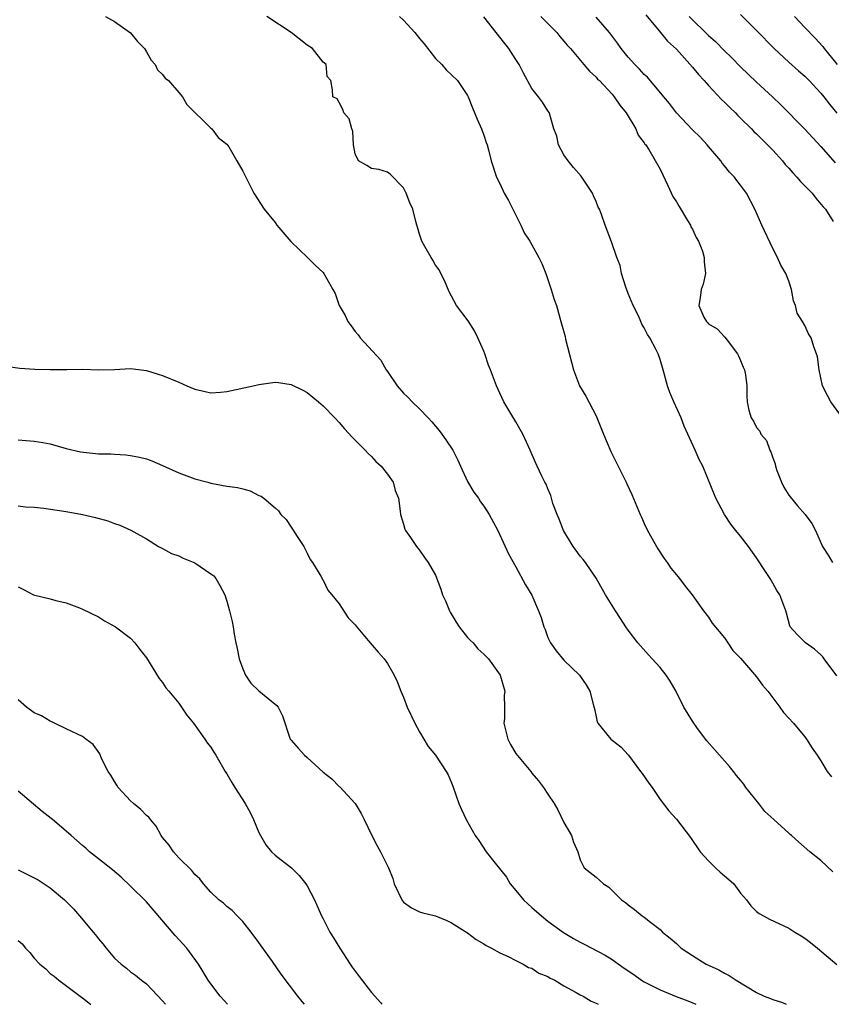
# Model space of a CAD drawing. Units: inches. Extents: x 2583000 to 2586000, y 1539000 to 1542000.
# Drawn here: x 2585077 to 2585178, y 1539000 to 1539123 of the extents above; entities that cross this region are included whole.
import ezdxf

# ---------------------------------------------------------------- set-up
doc = ezdxf.new("R2010")
doc.units = ezdxf.units.IN
doc.header["$MEASUREMENT"] = 0
doc.layers.add('LD25831539_2ft', color=82, linetype='Continuous')

msp = doc.modelspace()

# ---------------------------------------------------------------- linework, layer by layer
at = {"layer": 'LD25831539_2ft'}
for points, elevation in [([(2585087.9, 1539123), (2585089, 1539122.37), (2585091, 1539120.97), (2585091.87, 1539119.87), (2585092.74, 1539119), (2585093, 1539118.61), (2585093.56, 1539117.56), (2585094.06, 1539117), (2585094.35, 1539116.35), (2585095, 1539115.77), (2585095.33, 1539115.33), (2585095.74, 1539115), (2585097, 1539113.52), (2585097.48, 1539113), (2585098.02, 1539112.02), (2585101, 1539109.1), (2585101.13, 1539109), (2585101.93, 1539107.93), (2585103, 1539107.11), (2585103.23, 1539106.77), (2585104.23, 1539105), (2585105, 1539103.75), (2585105.22, 1539103.22), (2585105.37, 1539103), (2585106.36, 1539101), (2585107.64, 1539099), (2585109, 1539097.36), (2585109.24, 1539097), (2585110.98, 1539094.98), (2585113.05, 1539093), (2585114.01, 1539092.01), (2585115, 1539091.1), (2585115.1, 1539091), (2585116.21, 1539089), (2585116.51, 1539088.51), (2585117, 1539087), (2585117.76, 1539085.76), (2585118.06, 1539085), (2585118.49, 1539084.49), (2585119, 1539083.75), (2585119.36, 1539083.36), (2585119.61, 1539083), (2585122.2, 1539080.2), (2585122.86, 1539079), (2585123, 1539078.78), (2585124.22, 1539077), (2585125, 1539076.09), (2585125.57, 1539075.57), (2585126.08, 1539075), (2585127, 1539074.13), (2585128.06, 1539073), (2585128.53, 1539072.53), (2585129.45, 1539071.45), (2585129.77, 1539071), (2585130.3, 1539070.3), (2585131.14, 1539069), (2585131.76, 1539067.76), (2585132.1, 1539067), (2585133, 1539065.09), (2585133.76, 1539063.76), (2585134.33, 1539063), (2585134.58, 1539062.58), (2585135, 1539062.03), (2585135.7, 1539061), (2585136.77, 1539059), (2585138.07, 1539056.07), (2585139, 1539054.45), (2585140.22, 1539052.22), (2585141, 1539050.94), (2585141.84, 1539049), (2585142.17, 1539048.17), (2585142.5, 1539047), (2585142.65, 1539046.65), (2585143, 1539045.67), (2585143.32, 1539045), (2585144.03, 1539044.03), (2585145, 1539042.85), (2585146.94, 1539041), (2585147.77, 1539039.77), (2585148.23, 1539039), (2585148.63, 1539037.37), (2585148.79, 1539036.79), (2585149, 1539035.79), (2585149.15, 1539035.15), (2585149.21, 1539035), (2585150.85, 1539033), (2585151, 1539032.87), (2585152.07, 1539032.07), (2585153.03, 1539031.03), (2585154.54, 1539029), (2585154.72, 1539028.72), (2585155.55, 1539027.55), (2585156, 1539027), (2585157, 1539025.49), (2585158.08, 1539024.08), (2585159, 1539023.06), (2585160.76, 1539020.76), (2585161.98, 1539019), (2585163, 1539017.86), (2585163.89, 1539017), (2585164.46, 1539016.46), (2585165.54, 1539015.54), (2585166.14, 1539015), (2585167, 1539013.85), (2585167.74, 1539013), (2585168.28, 1539012.28), (2585169, 1539011.57), (2585169.31, 1539011.31), (2585169.85, 1539011), (2585170.62, 1539010.62), (2585173, 1539009.5), (2585173.77, 1539009), (2585174.54, 1539008.54), (2585175, 1539008.24), (2585175.71, 1539007.71), (2585176.6, 1539007), (2585179, 1539004.97)], 7308), ([(2585178.49, 1539016.49), (2585177, 1539017.92), (2585175.64, 1539019), (2585174.21, 1539020.21), (2585173.33, 1539021), (2585173.16, 1539021.16), (2585173, 1539021.29), (2585171.16, 1539023), (2585170.02, 1539024.02), (2585169.27, 1539025), (2585167.66, 1539027), (2585167.39, 1539027.39), (2585167, 1539027.89), (2585166.49, 1539028.49), (2585166.11, 1539029), (2585165.61, 1539029.61), (2585164.37, 1539031), (2585163.74, 1539031.74), (2585162.79, 1539032.79), (2585161.64, 1539034.36), (2585161, 1539035.27), (2585159.95, 1539037), (2585158.96, 1539038.96), (2585158.24, 1539040.24), (2585157.74, 1539041), (2585157, 1539041.92), (2585156, 1539043), (2585155.51, 1539043.51), (2585154.21, 1539045), (2585153, 1539046.6), (2585152.72, 1539047), (2585152.05, 1539048.05), (2585151.41, 1539049), (2585150.18, 1539051), (2585149, 1539053.04), (2585147.67, 1539055), (2585147.38, 1539055.38), (2585147, 1539055.8), (2585146.5, 1539056.5), (2585146.16, 1539057), (2585144.95, 1539059), (2585144.42, 1539060.42), (2585144.16, 1539061), (2585143.63, 1539062.37), (2585143.44, 1539063), (2585143.36, 1539063.36), (2585143, 1539064.17), (2585142.77, 1539064.77), (2585142.63, 1539065), (2585142.25, 1539065.75), (2585141.67, 1539067), (2585141.44, 1539067.44), (2585140.79, 1539069), (2585139.86, 1539071), (2585139, 1539072.54), (2585138.25, 1539073.75), (2585137.5, 1539075), (2585137, 1539076.1), (2585136.61, 1539077), (2585135.86, 1539079), (2585135.59, 1539079.59), (2585135.13, 1539081), (2585135, 1539081.33), (2585134.28, 1539083), (2585133.84, 1539083.84), (2585133.08, 1539085.08), (2585131.62, 1539087), (2585131, 1539088.15), (2585130.69, 1539088.69), (2585130.12, 1539090.12), (2585129.65, 1539091), (2585129.44, 1539091.44), (2585129, 1539092.03), (2585128.66, 1539092.66), (2585128.44, 1539093), (2585127.66, 1539094.34), (2585127.31, 1539095), (2585127, 1539095.89), (2585126.76, 1539096.76), (2585126.66, 1539097), (2585126.53, 1539097.47), (2585126.16, 1539099), (2585125.78, 1539099.78), (2585125.34, 1539101), (2585125, 1539101.65), (2585123.35, 1539103.35), (2585123, 1539103.62), (2585121.93, 1539103.93), (2585121, 1539104.06), (2585120.44, 1539104.44), (2585119.42, 1539105), (2585119, 1539105.91), (2585118.79, 1539107), (2585118.7, 1539108.7), (2585118.55, 1539109), (2585118.24, 1539110.24), (2585117.59, 1539111), (2585117.43, 1539111.43), (2585117, 1539112.27), (2585116.74, 1539112.74), (2585116.22, 1539113), (2585116.15, 1539113.85), (2585115.97, 1539115), (2585115.51, 1539115.51), (2585115.38, 1539117), (2585115, 1539117.32), (2585113.69, 1539119), (2585113, 1539119.43), (2585111.03, 1539121), (2585107.97, 1539123)], 7310), ([(2585124.51, 1539123), (2585125, 1539122.54), (2585126.43, 1539121), (2585127, 1539120.26), (2585127.59, 1539119.59), (2585129, 1539117.75), (2585129.8, 1539117), (2585130.33, 1539116.33), (2585131.75, 1539115), (2585133, 1539113.17), (2585133.08, 1539113), (2585133.6, 1539111.6), (2585134.19, 1539110.19), (2585134.73, 1539109), (2585135, 1539108.23), (2585135.3, 1539107.3), (2585135.43, 1539107), (2585135.6, 1539106.4), (2585135.94, 1539105), (2585136.58, 1539103), (2585137, 1539102.18), (2585137.54, 1539101), (2585138.08, 1539100.08), (2585139, 1539098.24), (2585139.61, 1539097), (2585140.05, 1539096.05), (2585140.75, 1539095), (2585141, 1539094.58), (2585141.86, 1539093), (2585142.23, 1539092.23), (2585142.72, 1539091), (2585143.41, 1539089), (2585143.76, 1539087.76), (2585144.05, 1539087), (2585144.62, 1539085), (2585144.71, 1539084.71), (2585145.13, 1539083.13), (2585145.19, 1539082.81), (2585146.19, 1539079), (2585146.95, 1539077), (2585147.72, 1539075.72), (2585149, 1539073.28), (2585149.91, 1539071), (2585150.83, 1539068.83), (2585152.73, 1539065), (2585152.81, 1539064.81), (2585153.46, 1539063.46), (2585154.49, 1539061), (2585154.66, 1539060.66), (2585155, 1539059.88), (2585155.42, 1539059), (2585156.7, 1539056.7), (2585157.49, 1539055.49), (2585157.86, 1539055), (2585158.32, 1539054.32), (2585159, 1539053.46), (2585159.38, 1539053), (2585160.08, 1539052.08), (2585160.95, 1539051), (2585162.39, 1539049), (2585163, 1539048.19), (2585163.47, 1539047.47), (2585165, 1539045.63), (2585165.24, 1539045.24), (2585165.42, 1539045), (2585166.05, 1539044.05), (2585167, 1539043.08), (2585169, 1539040.79), (2585169.75, 1539039.75), (2585170.4, 1539039), (2585171, 1539038.15), (2585171.9, 1539037), (2585172.35, 1539036.35), (2585173.6, 1539035), (2585175, 1539033.3), (2585175.22, 1539033), (2585175.91, 1539031.91), (2585176.54, 1539031), (2585177, 1539030.32), (2585177.8, 1539029), (2585178.32, 1539028.32)], 7312), ([(2585179, 1539040.91), (2585177.41, 1539043), (2585177.25, 1539043.25), (2585177, 1539043.51), (2585176.22, 1539044.22), (2585175.07, 1539045), (2585174.05, 1539046.05), (2585173.19, 1539047), (2585173.13, 1539047.13), (2585172.72, 1539048.72), (2585172.64, 1539049), (2585171.89, 1539051), (2585171.51, 1539051.51), (2585171, 1539052.43), (2585170.67, 1539053), (2585170.1, 1539053.9), (2585169, 1539055.57), (2585167.98, 1539057), (2585167, 1539058.27), (2585166.41, 1539059), (2585165.8, 1539059.8), (2585165.01, 1539061), (2585163.93, 1539063), (2585162.29, 1539067), (2585161.83, 1539067.83), (2585161.34, 1539069), (2585159.98, 1539071.98), (2585159.6, 1539073), (2585158.68, 1539075), (2585158.18, 1539076.18), (2585157.9, 1539077), (2585157.37, 1539079), (2585157, 1539080.28), (2585156.75, 1539081), (2585156.5, 1539081.5), (2585155.7, 1539083), (2585155.4, 1539083.4), (2585155, 1539084.24), (2585154.69, 1539084.69), (2585154.58, 1539085), (2585154.28, 1539085.72), (2585153.63, 1539087), (2585153, 1539088.52), (2585152.7, 1539089.3), (2585152.15, 1539091), (2585151.98, 1539091.98), (2585151.6, 1539093), (2585150.94, 1539094.94), (2585150.11, 1539097), (2585149.66, 1539098.34), (2585149.41, 1539099), (2585149.26, 1539099.26), (2585149, 1539099.94), (2585148.67, 1539100.67), (2585148.54, 1539101), (2585147.13, 1539103.13), (2585146.19, 1539104.19), (2585145.52, 1539105), (2585145, 1539105.78), (2585144.32, 1539107), (2585144.1, 1539108.1), (2585143.75, 1539109), (2585143.23, 1539110.77), (2585143.19, 1539111), (2585143, 1539111.25), (2585142.33, 1539112.33), (2585141.84, 1539113), (2585141, 1539114.03), (2585139.94, 1539115.94), (2585139.41, 1539117), (2585139, 1539117.64), (2585138.11, 1539119), (2585137.64, 1539119.64), (2585136.57, 1539121), (2585135, 1539122.94)], 7314), ([(2585142.13, 1539123), (2585143, 1539122.11), (2585144.11, 1539121), (2585144.49, 1539120.49), (2585145, 1539119.92), (2585145.41, 1539119.41), (2585145.83, 1539119), (2585147.49, 1539117), (2585148.19, 1539116.19), (2585149, 1539115.44), (2585149.19, 1539115.19), (2585149.41, 1539115), (2585151, 1539113.31), (2585151.27, 1539113), (2585151.94, 1539111.94), (2585152.73, 1539111), (2585153.95, 1539109), (2585154.23, 1539108.23), (2585155, 1539107.27), (2585155.09, 1539107.09), (2585155.19, 1539107), (2585155.55, 1539106.45), (2585157, 1539103.99), (2585157.93, 1539101.93), (2585158.58, 1539100.58), (2585159, 1539099.91), (2585159.33, 1539099.33), (2585160.4, 1539097.6), (2585160.75, 1539097), (2585160.82, 1539096.82), (2585161, 1539096.51), (2585161.48, 1539095.48), (2585161.75, 1539095), (2585162.24, 1539093.76), (2585162.46, 1539093), (2585162.45, 1539092.45), (2585162.65, 1539091), (2585162.34, 1539089.65), (2585162.11, 1539089), (2585161.97, 1539087.97), (2585161.78, 1539087), (2585162.44, 1539085.56), (2585162.75, 1539085), (2585162.88, 1539084.88), (2585163, 1539084.73), (2585164.1, 1539084.1), (2585165.05, 1539083.05), (2585165.31, 1539082.69), (2585166.6, 1539081), (2585166.73, 1539080.73), (2585167, 1539080.14), (2585167.31, 1539079.31), (2585167.47, 1539079), (2585167.62, 1539078.38), (2585167.79, 1539077), (2585167.76, 1539075.76), (2585167.8, 1539075), (2585168.04, 1539073.96), (2585168.3, 1539073), (2585168.6, 1539072.6), (2585169, 1539071.83), (2585169.38, 1539071.38), (2585169.54, 1539071), (2585170.21, 1539070.21), (2585170.64, 1539069), (2585170.77, 1539068.77), (2585171, 1539068.04), (2585171.3, 1539067.3), (2585171.34, 1539067), (2585171.52, 1539066.48), (2585172.09, 1539065), (2585172.38, 1539064.38), (2585173, 1539063.39), (2585173.17, 1539063.17), (2585174.08, 1539062.08), (2585175.06, 1539061), (2585175.88, 1539059.88), (2585176.35, 1539059), (2585177.19, 1539057), (2585177.92, 1539055.92), (2585178.46, 1539055)], 7316), ([(2585179.69, 1539073), (2585178.26, 1539075), (2585177.81, 1539075.81), (2585177.2, 1539077), (2585176.79, 1539079), (2585176.6, 1539080.6), (2585176.47, 1539081), (2585176.12, 1539081.88), (2585175.78, 1539083), (2585175.46, 1539083.46), (2585175, 1539084.5), (2585174.72, 1539085), (2585174.05, 1539086.05), (2585173.85, 1539087), (2585173.58, 1539087.58), (2585173.33, 1539089), (2585173, 1539090.02), (2585172.62, 1539091), (2585172.03, 1539092.03), (2585171.6, 1539093), (2585171, 1539094.12), (2585169.63, 1539097), (2585168.78, 1539099), (2585167.74, 1539101), (2585167, 1539101.99), (2585166.55, 1539102.55), (2585166.23, 1539103), (2585165.62, 1539103.62), (2585165, 1539104.4), (2585164.71, 1539104.71), (2585164.52, 1539105), (2585163, 1539106.79), (2585162.84, 1539107), (2585161.95, 1539107.95), (2585161, 1539108.89), (2585159.02, 1539111), (2585158.15, 1539112.15), (2585157.45, 1539113), (2585155.42, 1539115.42), (2585155, 1539115.78), (2585154.42, 1539116.42), (2585153.82, 1539117), (2585153, 1539117.91), (2585152.13, 1539119), (2585151.68, 1539119.68), (2585150.69, 1539121), (2585149, 1539122.91)], 7318), ([(2585155.19, 1539123.19), (2585157.04, 1539121), (2585157.91, 1539119.91), (2585159, 1539118.92), (2585161, 1539116.68), (2585161.75, 1539115.75), (2585162.47, 1539115), (2585163, 1539114.41), (2585164.64, 1539112.64), (2585165, 1539112.31), (2585165.65, 1539111.65), (2585166.35, 1539111), (2585166.66, 1539110.66), (2585167, 1539110.35), (2585168.38, 1539109), (2585168.67, 1539108.67), (2585169, 1539108.37), (2585169.67, 1539107.67), (2585170.36, 1539107), (2585171, 1539106.34), (2585172.22, 1539105), (2585172.57, 1539104.57), (2585173, 1539104.12), (2585173.52, 1539103.52), (2585174.02, 1539103), (2585174.45, 1539102.45), (2585175.9, 1539101), (2585176.36, 1539100.36), (2585177, 1539099.64), (2585177.29, 1539099.29), (2585177.56, 1539099), (2585178.53, 1539097.47)], 7320), ([(2585160.61, 1539123), (2585161, 1539122.57), (2585162.62, 1539121), (2585163, 1539120.61), (2585163.86, 1539119.86), (2585165, 1539118.7), (2585165.87, 1539117.87), (2585167, 1539116.73), (2585169, 1539114.83), (2585170.98, 1539112.98), (2585172.01, 1539112.01), (2585175, 1539108.97), (2585177, 1539106.8), (2585178.79, 1539104.79)], 7322), ([(2585167, 1539123.23), (2585169, 1539121.24), (2585171.17, 1539119), (2585173, 1539117.31), (2585174.22, 1539116.22), (2585175, 1539115.54), (2585175.56, 1539115), (2585177, 1539113.44), (2585177.36, 1539113), (2585178.07, 1539112.07), (2585179, 1539110.95)], 7324), ([(2585173.73, 1539123), (2585175, 1539121.64), (2585176.31, 1539120.31), (2585177.24, 1539119.24), (2585177.41, 1539119), (2585179.04, 1539117)], 7326), ([(2585075.47, 1539079.47), (2585077.22, 1539079.22), (2585079.09, 1539079.09), (2585081, 1539079.02), (2585083.05, 1539079.05), (2585085.06, 1539079.06), (2585087.01, 1539078.99), (2585089, 1539079.04), (2585091, 1539079.15), (2585093, 1539078.93), (2585094.46, 1539078.46), (2585095, 1539078.3), (2585097, 1539077.45), (2585098.01, 1539077), (2585099, 1539076.59), (2585100.29, 1539076.29), (2585101, 1539076.14), (2585102.2, 1539076.2), (2585103, 1539076.28), (2585106.27, 1539077), (2585107, 1539077.19), (2585109, 1539077.46), (2585109.42, 1539077.42), (2585111, 1539077.19), (2585112.47, 1539076.46), (2585113, 1539076.16), (2585114.4, 1539075), (2585115, 1539074.53), (2585116.45, 1539073), (2585117, 1539072.44), (2585117.66, 1539071.66), (2585118.61, 1539070.61), (2585120.22, 1539069), (2585120.59, 1539068.59), (2585121, 1539068.19), (2585121.58, 1539067.58), (2585122.24, 1539067), (2585123, 1539066.02), (2585123.71, 1539065), (2585123.98, 1539063.98), (2585124.37, 1539063), (2585124.6, 1539061.4), (2585124.63, 1539061), (2585125, 1539059.8), (2585125.17, 1539059.17), (2585125.26, 1539059), (2585125.89, 1539058.11), (2585126.64, 1539057), (2585126.79, 1539056.79), (2585127, 1539056.55), (2585127.61, 1539055.61), (2585128.07, 1539055), (2585129, 1539053.42), (2585129.67, 1539051.67), (2585129.87, 1539051), (2585130.23, 1539050.23), (2585130.74, 1539049), (2585130.83, 1539048.83), (2585131.56, 1539047.56), (2585131.95, 1539047), (2585133, 1539045.67), (2585133.32, 1539045.32), (2585133.68, 1539045), (2585134.26, 1539044.26), (2585135, 1539043.59), (2585135.59, 1539043), (2585137.03, 1539041), (2585137.62, 1539039), (2585137.56, 1539038.44), (2585137.6, 1539037), (2585137.57, 1539035.57), (2585137.5, 1539035), (2585137.99, 1539033), (2585138.33, 1539032.33), (2585139, 1539031.23), (2585140.85, 1539029), (2585141, 1539028.79), (2585141.84, 1539027.84), (2585142.44, 1539027), (2585143, 1539026.18), (2585143.76, 1539025), (2585144.22, 1539024.22), (2585145, 1539022.64), (2585145.92, 1539021), (2585146.17, 1539020.18), (2585146.71, 1539019), (2585147, 1539017.97), (2585147.52, 1539017), (2585149, 1539015.83), (2585149.94, 1539015), (2585150.6, 1539014.6), (2585151, 1539014.17), (2585152.15, 1539013), (2585152.67, 1539012.67), (2585153, 1539012.37), (2585153.8, 1539011.8), (2585154.74, 1539011), (2585155, 1539010.84), (2585155.76, 1539010.24), (2585157, 1539009.3), (2585157.29, 1539009), (2585158.23, 1539008.23), (2585159, 1539007.57), (2585159.29, 1539007.29), (2585159.61, 1539007), (2585161, 1539006.07), (2585162.73, 1539005), (2585164.29, 1539004.29), (2585165, 1539003.86), (2585165.58, 1539003.58), (2585166.43, 1539003), (2585169, 1539001.46), (2585169.94, 1539001), (2585170.72, 1539000.72), (2585171, 1539000.61), (2585172.22, 1539000.22), (2585172.7, 1539000)], 7306), ([(2585077, 1539070.27), (2585079, 1539070.12), (2585080.07, 1539069.93), (2585081, 1539069.78), (2585083, 1539069.2), (2585084.77, 1539068.77), (2585087, 1539068.54), (2585088.53, 1539068.53), (2585089, 1539068.49), (2585090.43, 1539068.43), (2585091, 1539068.35), (2585092.13, 1539068.13), (2585093, 1539067.9), (2585093.66, 1539067.66), (2585095, 1539067.08), (2585097, 1539066.18), (2585099, 1539065.41), (2585100.63, 1539065), (2585101, 1539064.88), (2585103, 1539064.53), (2585104.33, 1539064.33), (2585105, 1539064.17), (2585105.92, 1539063.92), (2585107, 1539063.36), (2585107.26, 1539063.26), (2585107.59, 1539063), (2585109, 1539061.8), (2585109.44, 1539061.44), (2585109.72, 1539061), (2585110.38, 1539060.38), (2585111, 1539059.4), (2585111.17, 1539059.17), (2585111.75, 1539058.25), (2585112.58, 1539057), (2585113, 1539056.15), (2585113.4, 1539055.4), (2585113.67, 1539055), (2585114.71, 1539053.29), (2585114.87, 1539053), (2585114.9, 1539052.9), (2585115, 1539052.79), (2585115.58, 1539051.58), (2585116.09, 1539051), (2585117, 1539049.86), (2585118.13, 1539048.13), (2585119, 1539047.26), (2585119.1, 1539047.1), (2585120.15, 1539045.85), (2585120.84, 1539045), (2585121.84, 1539043.84), (2585122.6, 1539043), (2585123, 1539042.45), (2585123.84, 1539041), (2585124.21, 1539040.21), (2585124.68, 1539039), (2585125, 1539038.26), (2585125.47, 1539037), (2585126.4, 1539035), (2585127, 1539033.93), (2585128.1, 1539032.1), (2585128.98, 1539031), (2585130.34, 1539029), (2585130.57, 1539028.57), (2585131, 1539027.57), (2585131.16, 1539027.16), (2585131.92, 1539025), (2585132.25, 1539024.25), (2585132.83, 1539023), (2585133.95, 1539021), (2585134.38, 1539020.38), (2585135.32, 1539019), (2585136.41, 1539017.59), (2585137.82, 1539015.82), (2585138.29, 1539015), (2585139, 1539014.17), (2585139.95, 1539013), (2585140.49, 1539012.49), (2585141, 1539012.06), (2585142.18, 1539011), (2585143, 1539010.36), (2585144.95, 1539008.95), (2585146.2, 1539008.2), (2585147, 1539007.75), (2585147.5, 1539007.5), (2585150.11, 1539006.11), (2585151, 1539005.57), (2585152.5, 1539004.5), (2585153.71, 1539003.71), (2585154.66, 1539003), (2585155, 1539002.8), (2585157, 1539001.79), (2585158.97, 1539000.97), (2585160.43, 1539000.43), (2585161.43, 1539000)], 7304), ([(2585077, 1539062.06), (2585077.92, 1539061.92), (2585079, 1539061.9), (2585080.22, 1539061.78), (2585083, 1539061.36), (2585085, 1539061), (2585086.62, 1539060.62), (2585088.18, 1539060.18), (2585089, 1539059.87), (2585089.66, 1539059.66), (2585091.05, 1539059.05), (2585093, 1539057.94), (2585094.47, 1539057), (2585094.82, 1539056.82), (2585095, 1539056.76), (2585096.12, 1539056.12), (2585097, 1539055.83), (2585097.56, 1539055.56), (2585099, 1539054.95), (2585101, 1539053.61), (2585101.36, 1539053.36), (2585101.64, 1539053), (2585102.14, 1539052.14), (2585102.73, 1539051), (2585103, 1539050.18), (2585103.35, 1539049), (2585103.65, 1539047.65), (2585103.77, 1539047), (2585103.9, 1539046.1), (2585104.12, 1539045), (2585104.29, 1539044.29), (2585104.55, 1539043), (2585105, 1539041.77), (2585105.33, 1539041), (2585105.99, 1539039.99), (2585107, 1539039.05), (2585109.22, 1539037.22), (2585109.41, 1539037), (2585109.93, 1539035.93), (2585110.9, 1539033), (2585111, 1539032.87), (2585111.9, 1539031.9), (2585112.67, 1539031), (2585113, 1539030.73), (2585115, 1539028.92), (2585116.07, 1539028.07), (2585117, 1539027.12), (2585117.07, 1539027.07), (2585118.99, 1539025), (2585119.74, 1539023.74), (2585120.12, 1539023), (2585121.05, 1539021), (2585121.72, 1539019.72), (2585122.16, 1539019), (2585123.13, 1539017), (2585123.67, 1539015.67), (2585123.86, 1539015), (2585124.79, 1539013), (2585124.87, 1539012.87), (2585125, 1539012.73), (2585126, 1539012), (2585127, 1539011.51), (2585127.4, 1539011.4), (2585129, 1539011.01), (2585130.42, 1539010.42), (2585131, 1539010.15), (2585133, 1539008.88), (2585134.06, 1539008.06), (2585135, 1539007.55), (2585135.31, 1539007.31), (2585135.96, 1539007), (2585137, 1539006.41), (2585138.03, 1539005.97), (2585139, 1539005.44), (2585139.92, 1539005), (2585140.6, 1539004.6), (2585141, 1539004.49), (2585141.87, 1539003.87), (2585143, 1539003.46), (2585143.26, 1539003.26), (2585143.85, 1539003), (2585145, 1539002.3), (2585146.51, 1539001.49), (2585147, 1539001.19), (2585147.4, 1539001), (2585148.38, 1539000.38), (2585149, 1539000.16), (2585149.27, 1539000)], 7302), ([(2585077, 1539051.99), (2585077.66, 1539051.66), (2585078.91, 1539051), (2585079.06, 1539050.94), (2585081, 1539050.48), (2585081.71, 1539050.29), (2585083, 1539049.97), (2585084.65, 1539049.35), (2585085, 1539049.21), (2585087, 1539048.23), (2585087.76, 1539047.76), (2585089.11, 1539047), (2585091, 1539045.57), (2585091.52, 1539045), (2585092.18, 1539044.18), (2585093, 1539043.13), (2585094.57, 1539040.57), (2585095, 1539040.05), (2585095.4, 1539039.4), (2585095.78, 1539039), (2585097, 1539037.5), (2585097.37, 1539037), (2585098.01, 1539036.01), (2585098.83, 1539035), (2585100.27, 1539033), (2585100.56, 1539032.56), (2585101, 1539032.03), (2585101.38, 1539031.38), (2585101.62, 1539031), (2585102.79, 1539029), (2585103, 1539028.68), (2585103.61, 1539027.61), (2585104.01, 1539027), (2585105.29, 1539025), (2585105.89, 1539023.89), (2585106.3, 1539023), (2585107, 1539021.38), (2585107.18, 1539021), (2585107.86, 1539019.86), (2585108.55, 1539019), (2585109, 1539018.56), (2585111.04, 1539017), (2585112.02, 1539016.02), (2585112.85, 1539015), (2585113, 1539014.76), (2585113.91, 1539013), (2585114.81, 1539011), (2585115, 1539010.64), (2585115.81, 1539009), (2585116.28, 1539008.28), (2585117.07, 1539007), (2585118.36, 1539005), (2585118.62, 1539004.62), (2585119.47, 1539003.47), (2585121, 1539001.49), (2585122.17, 1539000.17), (2585122.3, 1539000)], 7300), ([(2585112.66, 1539000), (2585112.37, 1539000.37), (2585111.85, 1539001), (2585109.76, 1539003.76), (2585108.69, 1539005.31), (2585107.28, 1539007.28), (2585107, 1539007.68), (2585106.02, 1539009), (2585105, 1539010.33), (2585104.3, 1539011), (2585103.66, 1539011.66), (2585103, 1539012.19), (2585102.58, 1539012.58), (2585101.99, 1539013), (2585101, 1539013.95), (2585100.11, 1539015), (2585099.62, 1539015.62), (2585099, 1539016.17), (2585098.65, 1539016.65), (2585097, 1539018.24), (2585096.34, 1539019), (2585095.81, 1539019.81), (2585095, 1539020.75), (2585094.82, 1539021), (2585094.18, 1539022.18), (2585093.48, 1539023), (2585093.29, 1539023.29), (2585093, 1539023.51), (2585092.27, 1539024.27), (2585091.39, 1539025), (2585091, 1539025.34), (2585089.47, 1539027), (2585089.3, 1539027.3), (2585089, 1539027.74), (2585088.53, 1539028.53), (2585088.22, 1539029), (2585087.38, 1539030.62), (2585087.17, 1539031.17), (2585086.35, 1539032.35), (2585085.43, 1539033), (2585085, 1539033.34), (2585084.38, 1539033.62), (2585083, 1539034.31), (2585081.54, 1539035), (2585081.18, 1539035.18), (2585081, 1539035.25), (2585079.9, 1539035.9), (2585079, 1539036.27), (2585078.04, 1539037), (2585077, 1539037.92)], 7298), ([(2585103.1, 1539000), (2585102.16, 1539001), (2585101, 1539002.54), (2585100.67, 1539003), (2585100.06, 1539004.06), (2585099.47, 1539005), (2585098.01, 1539007), (2585096.58, 1539008.58), (2585093, 1539012.75), (2585091, 1539014.72), (2585089.83, 1539015.83), (2585088.75, 1539016.75), (2585087, 1539018.11), (2585085.89, 1539019), (2585085.43, 1539019.43), (2585085, 1539019.77), (2585083.61, 1539021), (2585083, 1539021.57), (2585081.26, 1539023), (2585081.13, 1539023.13), (2585080, 1539024), (2585078.9, 1539024.9), (2585077, 1539026.55)], 7296), ([(2585077, 1539016.73), (2585079.5, 1539015.5), (2585080.26, 1539015), (2585081, 1539014.49), (2585082.77, 1539013), (2585083.88, 1539011.88), (2585084.65, 1539011), (2585086.35, 1539009), (2585086.64, 1539008.64), (2585087, 1539008.16), (2585087.55, 1539007.55), (2585087.97, 1539007), (2585089, 1539005.76), (2585089.83, 1539005), (2585090.5, 1539004.5), (2585091, 1539004.06), (2585091.62, 1539003.62), (2585092.37, 1539003), (2585093, 1539002.53), (2585095, 1539000.44), (2585095.35, 1539000)], 7294), ([(2585077, 1539007.95), (2585077.51, 1539007.51), (2585077.9, 1539007), (2585078.47, 1539006.47), (2585079, 1539005.74), (2585079.7, 1539005), (2585080.43, 1539004.43), (2585081, 1539003.85), (2585081.49, 1539003.49), (2585082.08, 1539003), (2585084.71, 1539001), (2585085, 1539000.82), (2585086.02, 1539000.02), (2585086.06, 1539000)], 7292)]:
    msp.add_lwpolyline(points, dxfattribs=dict(at, elevation=elevation))

doc.saveas('drawing.dxf')
